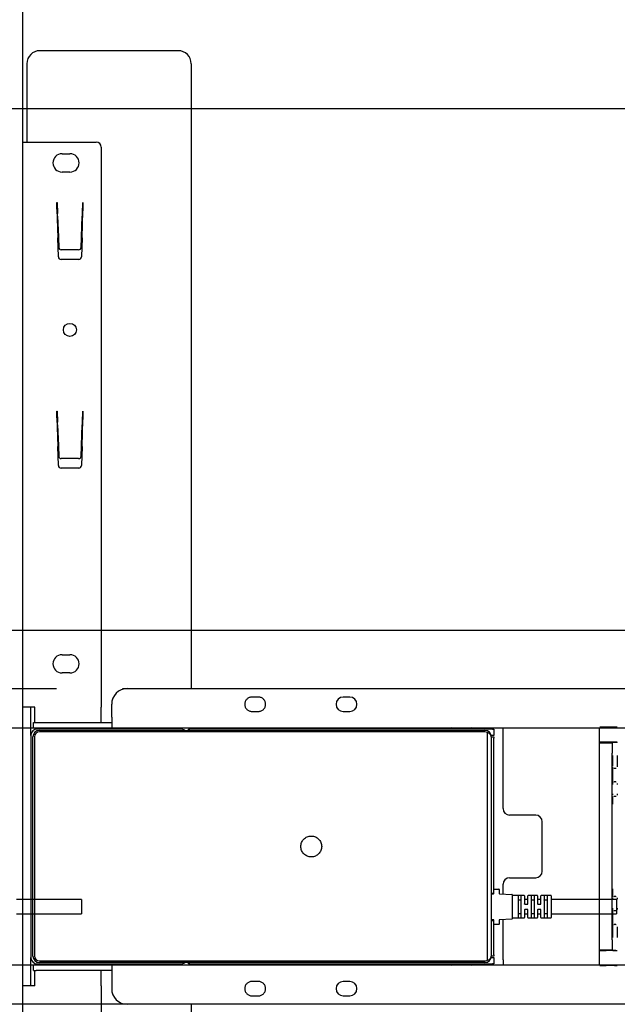
# Model space of a CAD drawing. Extents: x 0 to 5940, y 0 to 4200.
# Drawn here: x 3383 to 3612, y 2977 to 3354 of the extents above; entities that cross this region are included whole.
import ezdxf

# ---------------------------------------------------------------- set-up
doc = ezdxf.new("R2010")
doc.units = 0
doc.header["$LTSCALE"] = 20
doc.linetypes.add('PHANTOM', pattern=[12.7, 6.35, -1.27, 1.27, -1.27, 1.27, -1.27])
doc.layers.get('0').update_dxf_attribs({"linetype": 'CONTINUOUS'})
doc.layers.add('DOLD_REFERENS_RAM___LINJER', color=1, linetype='CONTINUOUS')
doc.styles.add('SLDTEXTSTYLE0', font='TXT', dxfattribs={"width": 0.7})
doc.dimstyles.new('SLDDIMSTYLE0', dxfattribs={"dimtxt": 50.8, "dimasz": 50, "dimexe": 0, "dimexo": 0.0625, "dimgap": 12.7, "dimtad": 0, "dimtih": 1, "dimtoh": 1, "dimrnd": 1e-09, "dimzin": 12, "dimtxsty": 'SLDTEXTSTYLE0', "dimsah": 1, "dimcen": 0.09, "dimazin": 3, "dimtfac": 1, "dimtofl": 0, "dimtmove": 0, "dimatfit": 3, "dimtolj": 1, "dimtzin": 12})

# ---------------------------------------------------------------- blocks, each defined once
blk = doc.blocks.new('_D')
at = {"color": 7, "linetype": 'CONTINUOUS'}
for p, q in [((4220.37, 3551.64), (4207.94, 3551.64)), ((4207.94, 3551.64), (4207.94, 3468.39)), ((4409.46, 3551.64), (4421.9, 3551.64)), ((4421.9, 3551.64), (4421.9, 3468.39)), ((4207.94, 3468.39), (4220.37, 3468.39)), ((4421.9, 3468.39), (4409.46, 3468.39)), ((3383.81, 3139.36), (3383.81, 3423.65)), ((5123.81, 3138.87), (5123.81, 3423.65)), ((5123.81, 3403.65), (3383.81, 3403.65))]:
    blk.add_line(p, q, dxfattribs=at)
for points in [[(3383.81, 3403.65), (3433.81, 3397.45), (3433.81, 3409.85)], [(5123.81, 3403.65), (5073.81, 3409.85), (5073.81, 3397.45)]]:
    blk.add_solid(points, dxfattribs=at)
at = {"color": 7, "linetype": 'CONTINUOUS', "char_height": 42.333, "attachment_point": 1, "style": 'SLDTEXTSTYLE0'}
for s, insert in [('68,50in', (4220.37, 3522.96)), ('Min.', (4073.28, 3458.22)), ('1740mm', (4204.93, 3458.22))]:
    blk.add_mtext(s, dxfattribs=dict(at, insert=insert))
blk = doc.blocks.new('_D_4')
at = {"color": 7, "linetype": 'CONTINUOUS'}
for p, q in [((4226.21, 3723.41), (4213.78, 3723.41)), ((4213.78, 3723.41), (4213.78, 3640.15)), ((4415.3, 3723.41), (4427.74, 3723.41)), ((4427.74, 3723.41), (4427.74, 3640.15)), ((4213.78, 3640.15), (4226.21, 3640.15)), ((4427.74, 3640.15), (4415.3, 3640.15)), ((3178.81, 3139.36), (3178.81, 3595.42)), ((5328.81, 3138.87), (5328.81, 3595.42)), ((5328.81, 3575.42), (3178.81, 3575.42))]:
    blk.add_line(p, q, dxfattribs=at)
for points in [[(3178.81, 3575.42), (3228.81, 3569.22), (3228.81, 3581.62)], [(5328.81, 3575.42), (5278.81, 3581.62), (5278.81, 3569.22)]]:
    blk.add_solid(points, dxfattribs=at)
at = {"color": 7, "linetype": 'CONTINUOUS', "char_height": 42.333, "attachment_point": 1, "style": 'SLDTEXTSTYLE0'}
for s, insert in [('84,65in', (4226.21, 3694.73)), ('2150mm', (4210.77, 3629.99)), ('Max.', (4067.44, 3629.99))]:
    blk.add_mtext(s, dxfattribs=dict(at, insert=insert))

msp = doc.modelspace()

# ---------------------------------------------------------------- linework, layer by layer
at = {"color": 7, "linetype": 'CONTINUOUS'}
for p, q in [((3443.308, 3342.104), (3390.308, 3342.104)), ((3385.308, 3337.104), (3385.308, 3307.104)), ((3448.308, 3337.104), (3448.308, 3097.604)), ((3383.808, 3090.504), (3383.808, 3307.104)), ((3383.808, 3307.104), (3388.308, 3307.104)), ((3388.308, 3307.104), (3411.808, 3307.104)), ((3398.808, 3302.604), (3401.808, 3302.604)), ((3413.808, 3305.104), (3413.808, 3090.504)), ((3401.808, 3295.604), (3398.808, 3295.604)), ((3396.808, 3283.934), (3396.908, 3283.934)), ((3396.808, 3281.409), (3396.808, 3283.934)), ((3396.908, 3283.934), (3396.912, 3283.834)), ((3396.912, 3283.834), (3397.051, 3279.844)), ((3406.565, 3279.844), (3406.705, 3283.834)), ((3406.705, 3283.834), (3406.708, 3283.934)), ((3406.708, 3283.934), (3406.808, 3283.934)), ((3406.808, 3283.934), (3406.808, 3280.744)), ((3396.808, 3281.409), (3397.147, 3270.412)), ((3397.051, 3279.844), (3397.055, 3279.73)), ((3397.09, 3278.732), (3397.055, 3279.73)), ((3406.471, 3270.437), (3406.808, 3280.744)), ((3406.561, 3279.73), (3406.527, 3278.732)), ((3406.561, 3279.73), (3406.565, 3279.844)), ((3397.09, 3278.732), (3397.369, 3270.737)), ((3406.247, 3270.737), (3406.527, 3278.732)), ((3397.403, 3263.069), (3397.147, 3270.412)), ((3397.369, 3270.737), (3397.381, 3270.388)), ((3397.381, 3270.388), (3397.509, 3266.742)), ((3406.108, 3266.742), (3406.235, 3270.388)), ((3406.471, 3270.437), (3406.213, 3263.069)), ((3406.235, 3270.388), (3406.247, 3270.737)), ((3405.108, 3265.78), (3398.508, 3265.78)), ((3405.214, 3262.104), (3398.403, 3262.104)), ((3396.808, 3203.934), (3396.908, 3203.934)), ((3396.808, 3201.409), (3396.808, 3203.934)), ((3396.808, 3201.409), (3397.147, 3190.412)), ((3396.908, 3203.934), (3396.912, 3203.834)), ((3396.912, 3203.834), (3397.051, 3199.844)), ((3406.471, 3190.437), (3406.808, 3200.744)), ((3406.565, 3199.844), (3406.705, 3203.834)), ((3406.705, 3203.834), (3406.708, 3203.934)), ((3406.708, 3203.934), (3406.808, 3203.934)), ((3406.808, 3203.934), (3406.808, 3200.744)), ((3397.051, 3199.844), (3397.055, 3199.73)), ((3397.09, 3198.732), (3397.055, 3199.73)), ((3397.09, 3198.732), (3397.369, 3190.737)), ((3406.247, 3190.737), (3406.527, 3198.732)), ((3406.561, 3199.73), (3406.527, 3198.732)), ((3406.561, 3199.73), (3406.565, 3199.844)), ((3397.403, 3183.069), (3397.147, 3190.412)), ((3397.369, 3190.737), (3397.381, 3190.388)), ((3397.381, 3190.388), (3397.509, 3186.742)), ((3406.108, 3186.742), (3406.235, 3190.388)), ((3406.471, 3190.437), (3406.213, 3183.069)), ((3406.235, 3190.388), (3406.247, 3190.737)), ((3405.108, 3185.78), (3398.508, 3185.78)), ((3405.214, 3182.104), (3398.403, 3182.104)), ((3398.808, 3110.604), (3401.808, 3110.604)), ((3401.808, 3103.604), (3398.808, 3103.604)), ((3423.808, 3097.604), (3951.808, 3097.604)), ((3417.808, 3086.604), (3417.808, 3091.604)), ((3509.058, 3094.354), (3506.558, 3094.354)), ((3388.308, 3090.504), (3383.808, 3090.504)), ((3383.808, 2983.704), (3383.808, 3090.504)), ((3386.808, 3079.604), (3386.808, 3090.504)), ((3388.308, 3084.604), (3388.308, 3090.504)), ((3413.808, 3084.604), (3413.808, 3090.504)), ((3506.558, 3088.854), (3509.058, 3088.854)), ((3387.808, 3082.604), (3387.808, 3084.604)), ((3387.808, 3084.604), (3388.808, 3084.604)), ((3388.808, 3084.604), (3417.808, 3084.604)), ((3417.808, 3086.604), (3417.808, 3082.604)), ((3386.808, 3079.604), (3386.808, 2994.604)), ((3387.808, 3082.604), (3388.808, 3082.604)), ((3388.808, 3082.604), (3417.808, 3082.604)), ((3444.308, 3082.104), (3389.308, 3082.104)), ((3390.108, 3081.604), (3560.808, 3081.604)), ((3560.808, 3081.004), (3390.108, 3081.004)), ((3398.099, 3082.604), (3398.499, 3082.324)), ((3398.499, 3082.324), (3398.185, 3082.104)), ((3398.499, 3082.324), (3405.118, 3082.324)), ((3405.118, 3082.324), (3405.518, 3082.604)), ((3405.432, 3082.104), (3405.118, 3082.324)), ((3417.808, 3082.604), (3809.808, 3082.604)), ((3447.308, 3081.604), (3447.308, 3082.104)), ((3447.308, 3082.104), (3447.808, 3082.104)), ((3563.808, 3082.104), (3447.808, 3082.104)), ((3448.308, 3082.604), (3448.308, 3082.104)), ((3548.07, 3082.604), (3547.808, 3082.421)), ((3547.808, 3082.421), (3547.808, 3082.208)), ((3547.808, 3082.421), (3555.808, 3082.421)), ((3547.808, 3082.208), (3547.956, 3082.104)), ((3547.808, 3082.208), (3555.808, 3082.208)), ((3555.808, 3082.421), (3555.546, 3082.604)), ((3555.66, 3082.104), (3555.808, 3082.208)), ((3555.808, 3082.208), (3555.808, 3082.421)), ((3561.808, 2993.489), (3561.808, 3080.72)), ((3563.808, 3079.604), (3563.258, 3079.604)), ((3563.808, 3082.104), (3564.308, 3082.104)), ((3564.308, 3079.604), (3563.808, 3079.604)), ((3564.308, 3082.104), (3564.308, 3079.604)), ((3567.808, 3080.604), (3567.808, 3082.604)), ((3567.808, 3051.604), (3567.808, 3080.604)), ((3387.608, 2995.104), (3387.608, 3079.104)), ((3388.208, 3079.104), (3388.208, 2995.104)), ((3563.308, 3079.104), (3564.308, 3079.104)), ((3563.308, 3079.104), (3563.308, 2995.104)), ((3564.308, 3079.104), (3564.308, 3078.604)), ((3564.308, 3020.754), (3564.308, 3078.604)), ((3580.308, 3049.104), (3570.308, 3049.104)), ((3582.808, 3027.604), (3582.808, 3046.604)), ((3570.308, 3025.104), (3580.308, 3025.104)), ((3563.308, 3019.254), (3564.308, 3019.254)), ((3564.308, 3019.254), (3564.308, 3020.754)), ((3564.308, 3019.104), (3564.308, 3019.254)), ((3564.408, 3020.754), (3566.208, 3020.754)), ((3566.308, 3020.654), (3566.308, 3019.099)), ((3567.808, 3018.922), (3567.808, 3022.604)), ((3563.308, 3019.004), (3564.208, 3019.004)), ((3566.403, 3018.999), (3571.214, 3018.734)), ((3571.308, 3018.635), (3571.308, 3009.374)), ((3575.958, 3018.254), (3571.408, 3018.254)), ((3573.558, 3018.006), (3573.558, 3010.003)), ((3574.708, 3016.566), (3573.658, 3016.566)), ((3574.808, 3010.003), (3574.808, 3018.006)), ((3576.058, 3018.154), (3576.058, 3015.104)), ((3577.208, 3016.754), (3576.158, 3016.754)), ((3577.308, 3015.104), (3577.308, 3018.154)), ((3580.958, 3018.254), (3577.408, 3018.254)), ((3578.558, 3018.006), (3578.558, 3010.003)), ((3579.708, 3016.566), (3578.658, 3016.566)), ((3579.808, 3010.003), (3579.808, 3018.006)), ((3581.058, 3018.154), (3581.058, 3015.104)), ((3582.208, 3016.754), (3581.158, 3016.754)), ((3582.308, 3015.104), (3582.308, 3018.154)), ((3586.208, 3018.254), (3582.408, 3018.254)), ((3583.558, 3018.006), (3583.558, 3010.003)), ((3584.708, 3016.566), (3583.658, 3016.566)), ((3584.808, 3010.003), (3584.808, 3018.006)), ((3586.308, 3018.154), (3586.308, 3009.854)), ((3611.308, 3016.754), (3586.308, 3016.754)), ((3611.308, 3016.754), (3611.308, 3011.254)), ((3576.058, 3012.904), (3576.058, 3009.854)), ((3576.158, 3015.004), (3577.208, 3015.004)), ((3577.208, 3013.004), (3576.158, 3013.004)), ((3577.308, 3009.854), (3577.308, 3012.904)), ((3581.058, 3012.904), (3581.058, 3009.854)), ((3581.158, 3015.004), (3582.208, 3015.004)), ((3582.208, 3013.004), (3581.158, 3013.004)), ((3582.308, 3009.854), (3582.308, 3012.904)), ((3564.208, 3009.004), (3563.308, 3009.004)), ((3563.308, 3008.754), (3564.308, 3008.754)), ((3564.308, 3008.754), (3564.308, 3008.904)), ((3564.308, 3007.254), (3564.308, 3008.754)), ((3566.308, 3008.91), (3566.308, 3007.354)), ((3571.214, 3009.274), (3566.403, 3009.009)), ((3567.808, 2993.604), (3567.808, 3009.087)), ((3571.408, 3009.754), (3575.958, 3009.754)), ((3573.658, 3011.443), (3574.708, 3011.443)), ((3576.158, 3011.254), (3577.208, 3011.254)), ((3577.408, 3009.754), (3580.958, 3009.754)), ((3578.658, 3011.443), (3579.708, 3011.443)), ((3581.158, 3011.254), (3582.208, 3011.254)), ((3582.408, 3009.754), (3586.208, 3009.754)), ((3583.658, 3011.443), (3584.708, 3011.443)), ((3586.308, 3011.254), (3611.308, 3011.254)), ((3564.308, 2995.604), (3564.308, 3007.254)), ((3566.208, 3007.254), (3564.408, 3007.254)), ((3386.808, 2983.704), (3386.808, 2994.604)), ((3390.108, 2993.204), (3560.808, 2993.204)), ((3563.258, 2994.604), (3563.808, 2994.604)), ((3564.308, 2995.104), (3563.308, 2995.104)), ((3563.808, 2994.604), (3564.308, 2994.604)), ((3564.308, 2995.604), (3564.308, 2995.104)), ((3564.308, 2994.604), (3564.308, 2992.104)), ((3567.808, 2993.604), (3567.808, 2991.604)), ((3387.808, 2989.604), (3387.808, 2991.604)), ((3388.808, 2991.604), (3387.808, 2991.604)), ((3387.808, 2989.604), (3388.808, 2989.604)), ((3388.308, 2983.704), (3388.308, 2989.604)), ((3417.808, 2991.604), (3388.808, 2991.604)), ((3417.808, 2989.604), (3388.808, 2989.604)), ((3389.308, 2992.104), (3444.308, 2992.104)), ((3560.808, 2992.604), (3390.108, 2992.604)), ((3398.499, 2991.884), (3398.099, 2991.604)), ((3398.185, 2992.104), (3398.499, 2991.884)), ((3405.118, 2991.884), (3398.499, 2991.884)), ((3405.118, 2991.884), (3405.432, 2992.104)), ((3405.518, 2991.604), (3405.118, 2991.884)), ((3413.808, 2983.704), (3413.808, 2989.604)), ((3809.808, 2991.604), (3417.808, 2991.604)), ((3417.808, 2991.604), (3417.808, 2987.604)), ((3447.308, 2992.104), (3447.308, 2992.604)), ((3447.808, 2992.104), (3447.308, 2992.104)), ((3447.808, 2992.104), (3563.808, 2992.104)), ((3448.308, 2992.104), (3448.308, 2991.604)), ((3547.956, 2992.104), (3547.808, 2992.001)), ((3547.808, 2992.001), (3547.808, 2991.788)), ((3555.808, 2992.001), (3547.808, 2992.001)), ((3547.808, 2991.788), (3548.07, 2991.604)), ((3555.808, 2991.788), (3547.808, 2991.788)), ((3555.546, 2991.604), (3555.808, 2991.788)), ((3555.808, 2992.001), (3555.66, 2992.104)), ((3555.808, 2991.788), (3555.808, 2992.001)), ((3564.308, 2992.104), (3563.808, 2992.104)), ((3417.808, 2987.604), (3417.808, 2982.604)), ((3509.058, 2985.354), (3506.558, 2985.354)), ((3383.808, 2767.104), (3383.808, 2983.704)), ((3388.308, 2983.704), (3383.808, 2983.704)), ((3413.808, 2983.704), (3413.808, 2769.104)), ((3506.558, 2979.854), (3509.058, 2979.854)), ((3951.808, 2976.604), (3423.808, 2976.604)), ((3448.308, 2976.604), (3448.308, 2737.104))]:
    msp.add_line(p, q, dxfattribs=at)
at = {"color": 7, "linetype": 'PHANTOM'}
for p, q in [((3218.808, 3097.604), (3746.808, 3097.604)), ((3474.058, 3094.354), (3471.558, 3094.354)), ((3471.558, 3088.854), (3474.058, 3088.854)), ((3212.808, 3082.604), (3604.808, 3082.604)), ((3604.808, 3077.007), (3604.808, 3082.636)), ((3610.485, 3082.779), (3607.308, 3082.779)), ((3611.485, 3082.77), (3611.493, 3082.762)), ((3611.503, 3082.604), (3624.114, 3082.604)), ((3604.808, 3076.854), (3604.808, 3077.007)), ((3604.808, 3076.854), (3609.765, 3076.854)), ((3604.808, 3072.854), (3604.808, 3076.854)), ((3610.485, 3077.029), (3607.308, 3077.029)), ((3609.765, 3076.854), (3609.918, 3077.007)), ((3610.998, 3077.011), (3610.418, 3077.011)), ((3611.498, 3077.007), (3611.485, 3077.02)), ((3604.808, 3001.354), (3604.808, 3072.854)), ((3609.608, 3001.354), (3609.608, 3072.854)), ((3610.379, 3067.011), (3610.231, 3067.011)), ((3611.038, 3067.011), (3610.379, 3067.011)), ((3611.185, 3067.011), (3611.038, 3067.011)), ((3610.231, 3061.811), (3610.353, 3061.811)), ((3611.064, 3061.811), (3610.353, 3061.811)), ((3611.064, 3061.811), (3611.185, 3061.811)), ((3610.353, 3056.311), (3610.222, 3056.311)), ((3611.064, 3056.311), (3610.353, 3056.311)), ((3611.195, 3056.311), (3611.064, 3056.311)), ((3406.308, 3016.754), (3381.308, 3016.754)), ((3406.308, 3016.754), (3406.308, 3011.254)), ((3610.222, 3017.897), (3610.353, 3017.897)), ((3611.064, 3017.897), (3610.353, 3017.897)), ((3611.064, 3017.897), (3611.195, 3017.897)), ((3610.353, 3012.397), (3610.231, 3012.397)), ((3611.064, 3012.397), (3610.353, 3012.397)), ((3611.185, 3012.397), (3611.064, 3012.397)), ((3381.308, 3011.254), (3406.308, 3011.254)), ((3610.231, 3007.197), (3610.379, 3007.197)), ((3611.038, 3007.197), (3610.379, 3007.197)), ((3611.038, 3007.197), (3611.185, 3007.197)), ((3604.808, 2997.354), (3604.808, 3001.354)), ((3604.808, 2997.202), (3604.808, 2997.354)), ((3609.765, 2997.354), (3604.808, 2997.354)), ((3604.808, 2991.573), (3604.808, 2997.202)), ((3610.485, 2997.18), (3607.308, 2997.18)), ((3609.765, 2997.354), (3609.918, 2997.201)), ((3610.998, 2997.197), (3610.418, 2997.197)), ((3611.485, 2997.188), (3611.498, 2997.201)), ((3604.808, 2991.604), (3212.808, 2991.604)), ((3610.485, 2991.43), (3607.308, 2991.43)), ((3611.493, 2991.446), (3611.485, 2991.438)), ((3624.114, 2991.604), (3611.503, 2991.604)), ((3474.058, 2985.354), (3471.558, 2985.354)), ((3471.558, 2979.854), (3474.058, 2979.854)), ((3746.808, 2976.604), (3218.808, 2976.604))]:
    msp.add_line(p, q, dxfattribs=at)
at = {"color": 7, "linetype": 'CONTINUOUS'}
msp.add_circle((3401.808, 3235.104), 2.5, dxfattribs=at)
at = {"color": 7, "linetype": 'PHANTOM'}
msp.add_circle((3494.308, 3037.104), 4, dxfattribs=at)
at = {"color": 7, "linetype": 'CONTINUOUS'}
for centre, radius, start, end in [((3390.308, 3337.104), 5, 90, 180), ((3443.308, 3337.104), 5, 0, 90), ((3411.808, 3305.104), 2, 0, 90), ((3398.808, 3299.104), 3.5, 90, 270), ((3401.808, 3299.104), 3.5, 270, 90), ((3398.403, 3263.104), 1, 182, 270), ((3405.214, 3263.104), 1, 270, 358), ((3398.403, 3183.104), 1, 182, 270), ((3405.214, 3183.104), 1, 270, 358), ((3398.808, 3107.104), 3.5, 90, 270), ((3401.808, 3107.104), 3.5, 270, 90), ((3423.808, 3091.604), 6, 90, 180), ((3506.558, 3091.604), 2.75, 90, 270), ((3509.058, 3091.604), 2.75, 270, 90), ((3389.308, 3079.604), 2.5, 90, 180), ((3390.108, 3079.104), 2.5, 90, 180), ((3390.108, 3079.104), 1.9, 90, 180), ((3444.308, 3079.604), 2.5, 53.1301, 90), ((3560.808, 3079.104), 2.5, 0, 90), ((3560.808, 3079.104), 1.9, 58.24314, 90), ((3570.308, 3051.604), 2.5, 180, 270), ((3580.308, 3046.604), 2.5, 0, 90), ((3580.308, 3027.604), 2.5, 270, 0), ((3570.308, 3022.604), 2.5, 90, 180), ((3564.208, 3019.104), 0.1, 270, 0), ((3564.408, 3020.654), 0.1, 90, 180), ((3566.208, 3020.654), 0.1, 0, 90), ((3566.408, 3019.099), 0.1, 180, 266.8519), ((3571.208, 3018.635), 0.1, 0, 86.8519), ((3571.408, 3018.354), 0.1, 180, 270), ((3575.958, 3018.154), 0.1, 0, 90), ((3576.158, 3016.854), 0.1, 180, 270), ((3577.208, 3016.854), 0.1, 270, 0), ((3577.408, 3018.154), 0.1, 90, 180), ((3580.958, 3018.154), 0.1, 0, 90), ((3581.158, 3016.854), 0.1, 180, 270), ((3582.208, 3016.854), 0.1, 270, 0), ((3582.408, 3018.154), 0.1, 90, 180), ((3586.208, 3018.154), 0.1, 0, 90), ((3564.208, 3008.904), 0.1, 0, 90), ((3566.408, 3008.91), 0.1, 93.1481, 180), ((3571.208, 3009.374), 0.1, 273.1481, 0), ((3571.408, 3009.654), 0.1, 90, 180), ((3575.958, 3009.854), 0.1, 270, 0), ((3576.158, 3011.154), 0.1, 90, 180), ((3577.208, 3011.154), 0.1, 0, 90), ((3577.408, 3009.854), 0.1, 180, 270), ((3580.958, 3009.854), 0.1, 270, 0), ((3581.158, 3011.154), 0.1, 90, 180), ((3582.208, 3011.154), 0.1, 0, 90), ((3582.408, 3009.854), 0.1, 180, 270), ((3586.208, 3009.854), 0.1, 270, 0), ((3564.408, 3007.354), 0.1, 180, 270), ((3566.208, 3007.354), 0.1, 270, 0), ((3389.308, 2994.604), 2.5, 180, 270), ((3390.108, 2995.104), 2.5, 180, 270), ((3390.108, 2995.104), 1.9, 180, 270), ((3560.808, 2995.104), 2.5, 270, 0), ((3560.808, 2995.104), 1.9, 270, 301.75686), ((3444.308, 2994.604), 2.5, 270, 306.8699), ((3506.558, 2982.604), 2.75, 90, 270), ((3509.058, 2982.604), 2.75, 270, 90), ((3423.808, 2982.604), 6, 180, 270)]:
    msp.add_arc(centre, radius, start, end, dxfattribs=at)
at = {"color": 7, "linetype": 'PHANTOM'}
for centre, start, end in [((3471.558, 3091.604), 90, 270), ((3474.058, 3091.604), 270, 90), ((3471.558, 2982.604), 90, 270), ((3474.058, 2982.604), 270, 90)]:
    msp.add_arc(centre, 2.75, start, end, dxfattribs=at)
at = {"color": 7, "linetype": 'CONTINUOUS'}
for centre, major_axis, ratio, start_param, end_param in [((3398.508, 3266.777), (1, 0), 0.9961901, 3.1763664, 4.712389), ((3405.108, 3266.777), (1, 0), 0.9961901, 4.712389, 6.2484116), ((3398.508, 3186.777), (1, 0), 0.9961901, 3.1763664, 4.712389), ((3405.108, 3186.777), (1, 0), 0.9961901, 4.712389, 6.2484116), ((3561.523, 3079.104), (1.786, 0), 0.9165151, 0, 1.4101057), ((3561.523, 2995.104), (1.786, 0), 0.9165151, 4.8730796, 6.2831853)]:
    msp.add_ellipse(centre, major_axis=major_axis, ratio=ratio, start_param=start_param, end_param=end_param, dxfattribs=at)
at = {"color": 7, "linetype": 'PHANTOM'}
for centre, major_axis, start_param, end_param in [((3607.308, 3082.757), (2.5, 0), 1.5707963, 2.8934533), ((3610.485, 3082.77), (1, 0), 0.0087266, 1.5707963), ((3607.308, 3077.007), (2.5, 0), 1.5707963, 3.1415927), ((3609.643, 3072.854), (0, 4), 0, 1.5707963), ((3610.418, 3077.007), (0.5, 0), 1.5707963, 3.132866), ((3610.485, 3077.02), (1, 0), 0.0087266, 1.5707963), ((3610.998, 3077.007), (0.5, 0), 0.0087266, 1.5707963), ((3609.879, 3072.011), (0, 4.5), 3.5658814, 4.712389), ((3611.538, 3072.011), (0, 4.5), 1.5707963, 2.8772474), ((3609.731, 3064.411), (0, 3.1), 0, 3.1415927), ((3609.853, 3060.811), (0, 0.5), 4.712389, 6.2831853), ((3611.564, 3060.811), (0, 0.5), 0.2879323, 1.5707963), ((3609.853, 3057.311), (0, 0.5), 3.429525, 4.712389), ((3611.564, 3057.311), (0, 0.5), 1.5707963, 3.1415927), ((3609.722, 3053.311), (0, 3.5), 0.5522034, 1.5707963), ((3609.722, 3020.897), (0, 3.5), 1.5707963, 2.6347989), ((3609.853, 3016.897), (0, 0.5), 4.712389, 6.2831853), ((3611.564, 3016.897), (0, 0.5), 0.2879323, 1.5707963), ((3609.731, 3009.797), (0, 3.1), 0, 3.1415927), ((3609.853, 3013.397), (0, 0.5), 3.429525, 4.712389), ((3611.564, 3013.397), (0, 0.5), 1.5707963, 3.1415927), ((3609.879, 3002.197), (0, 4.5), 4.712389, 6.0188401), ((3611.538, 3002.197), (0, 4.5), 0.4242888, 1.5707963), ((3609.643, 3001.354), (0, 4), 1.5707963, 3.1415927), ((3607.308, 2997.202), (2.5, 0), 3.1415927, 4.712389), ((3610.418, 2997.202), (0.5, 0), 3.1503193, 4.712389), ((3610.485, 2997.188), (1, 0), 4.712389, 6.2744587), ((3610.998, 2997.202), (0.5, 0), 4.712389, 6.2744587), ((3607.308, 2991.452), (2.5, 0), 3.389732, 4.712389), ((3610.485, 2991.438), (1, 0), 4.712389, 6.2744587)]:
    msp.add_ellipse(centre, major_axis=major_axis, ratio=0.0087269, start_param=start_param, end_param=end_param, dxfattribs=at)
at = {"color": 7, "linetype": 'CONTINUOUS'}
for points, knots in [([(3573.558, 3016.633), (3573.558, 3016.633), (3573.558, 3016.624), (3573.563, 3016.609), (3573.58, 3016.59), (3573.602, 3016.577), (3573.629, 3016.568), (3573.648, 3016.567), (3573.658, 3016.566)], [0, 0, 0, 0, 0.0120436, 0.2695503, 0.4802504, 0.6608097, 0.8301765, 1, 1, 1, 1]), ([(3574.708, 3016.566), (3574.718, 3016.567), (3574.738, 3016.568), (3574.764, 3016.577), (3574.786, 3016.59), (3574.803, 3016.609), (3574.808, 3016.624), (3574.808, 3016.633), (3574.808, 3016.633)], [0, 0, 0, 0, 0.1698235, 0.3391903, 0.5197496, 0.7304497, 0.9879564, 1, 1, 1, 1]), ([(3578.558, 3016.633), (3578.558, 3016.633), (3578.558, 3016.624), (3578.563, 3016.609), (3578.58, 3016.59), (3578.602, 3016.577), (3578.629, 3016.568), (3578.648, 3016.567), (3578.658, 3016.566)], [0, 0, 0, 0, 0.0120436, 0.2695503, 0.4802504, 0.6608097, 0.8301765, 1, 1, 1, 1]), ([(3579.708, 3016.566), (3579.718, 3016.567), (3579.738, 3016.568), (3579.764, 3016.577), (3579.786, 3016.59), (3579.803, 3016.609), (3579.808, 3016.624), (3579.808, 3016.633), (3579.808, 3016.633)], [0, 0, 0, 0, 0.1698235, 0.3391903, 0.5197496, 0.7304497, 0.9879564, 1, 1, 1, 1]), ([(3583.658, 3016.566), (3583.648, 3016.567), (3583.629, 3016.568), (3583.602, 3016.577), (3583.58, 3016.59), (3583.563, 3016.609), (3583.558, 3016.624), (3583.558, 3016.633), (3583.558, 3016.633)], [0, 0, 0, 0, 0.1698235, 0.3391903, 0.5197496, 0.7304497, 0.9879564, 1, 1, 1, 1]), ([(3584.808, 3016.633), (3584.808, 3016.633), (3584.808, 3016.624), (3584.803, 3016.609), (3584.786, 3016.59), (3584.764, 3016.577), (3584.738, 3016.568), (3584.718, 3016.567), (3584.708, 3016.566)], [0, 0, 0, 0, 0.01204364, 0.26955029, 0.4802504, 0.66080972, 0.83017651, 1, 1, 1, 1]), ([(3576.158, 3015.004), (3576.147, 3015.005), (3576.125, 3015.007), (3576.095, 3015.024), (3576.073, 3015.049), (3576.06, 3015.077), (3576.059, 3015.096), (3576.058, 3015.104)], [0, 0, 0, 0, 0.1989589, 0.4009092, 0.6099845, 0.8300074, 1, 1, 1, 1]), ([(3576.058, 3012.904), (3576.059, 3012.916), (3576.062, 3012.938), (3576.079, 3012.969), (3576.106, 3012.992), (3576.134, 3013.003), (3576.152, 3013.004), (3576.158, 3013.004)], [0, 0, 0, 0, 0.233527, 0.4614133, 0.6777767, 0.8830476, 1, 1, 1, 1]), ([(3577.208, 3015.004), (3577.215, 3015.005), (3577.233, 3015.006), (3577.261, 3015.017), (3577.287, 3015.04), (3577.305, 3015.07), (3577.307, 3015.093), (3577.308, 3015.104)], [0, 0, 0, 0, 0.1169524, 0.3222233, 0.5385867, 0.766473, 1, 1, 1, 1]), ([(3577.308, 3012.904), (3577.308, 3012.913), (3577.306, 3012.932), (3577.294, 3012.96), (3577.271, 3012.984), (3577.242, 3013.001), (3577.219, 3013.003), (3577.208, 3013.004)], [0, 0, 0, 0, 0.1699926, 0.3900155, 0.5990908, 0.8010411, 1, 1, 1, 1]), ([(3581.158, 3015.004), (3581.147, 3015.005), (3581.125, 3015.007), (3581.095, 3015.024), (3581.073, 3015.049), (3581.06, 3015.077), (3581.059, 3015.096), (3581.058, 3015.104)], [0, 0, 0, 0, 0.1989589, 0.4009092, 0.6099845, 0.8300074, 1, 1, 1, 1]), ([(3581.058, 3012.904), (3581.059, 3012.916), (3581.062, 3012.938), (3581.079, 3012.969), (3581.106, 3012.992), (3581.134, 3013.003), (3581.152, 3013.004), (3581.158, 3013.004)], [0, 0, 0, 0, 0.233527, 0.4614133, 0.6777767, 0.8830476, 1, 1, 1, 1]), ([(3582.208, 3015.004), (3582.215, 3015.005), (3582.233, 3015.006), (3582.261, 3015.017), (3582.287, 3015.04), (3582.305, 3015.07), (3582.307, 3015.093), (3582.308, 3015.104)], [0, 0, 0, 0, 0.1169524, 0.3222233, 0.5385867, 0.766473, 1, 1, 1, 1]), ([(3582.308, 3012.904), (3582.308, 3012.913), (3582.306, 3012.932), (3582.294, 3012.96), (3582.271, 3012.984), (3582.242, 3013.001), (3582.219, 3013.003), (3582.208, 3013.004)], [0, 0, 0, 0, 0.1699926, 0.3900155, 0.5990908, 0.8010411, 1, 1, 1, 1]), ([(3573.558, 3011.375), (3573.558, 3011.375), (3573.558, 3011.384), (3573.563, 3011.4), (3573.58, 3011.419), (3573.602, 3011.432), (3573.629, 3011.441), (3573.648, 3011.442), (3573.658, 3011.443)], [0, 0, 0, 0, 0.0120436, 0.2695503, 0.4802504, 0.6608097, 0.8301765, 1, 1, 1, 1]), ([(3574.708, 3011.443), (3574.718, 3011.442), (3574.738, 3011.441), (3574.764, 3011.432), (3574.786, 3011.419), (3574.803, 3011.4), (3574.808, 3011.384), (3574.808, 3011.375), (3574.808, 3011.375)], [0, 0, 0, 0, 0.1698235, 0.3391903, 0.5197496, 0.7304497, 0.9879564, 1, 1, 1, 1]), ([(3578.558, 3011.375), (3578.558, 3011.375), (3578.558, 3011.384), (3578.563, 3011.4), (3578.58, 3011.419), (3578.602, 3011.432), (3578.629, 3011.441), (3578.648, 3011.442), (3578.658, 3011.443)], [0, 0, 0, 0, 0.0120436, 0.2695503, 0.4802504, 0.6608097, 0.8301765, 1, 1, 1, 1]), ([(3579.708, 3011.443), (3579.718, 3011.442), (3579.738, 3011.441), (3579.764, 3011.432), (3579.786, 3011.419), (3579.803, 3011.4), (3579.808, 3011.384), (3579.808, 3011.375), (3579.808, 3011.375)], [0, 0, 0, 0, 0.1698235, 0.3391903, 0.5197496, 0.7304497, 0.9879564, 1, 1, 1, 1]), ([(3583.658, 3011.443), (3583.648, 3011.442), (3583.629, 3011.441), (3583.602, 3011.432), (3583.58, 3011.419), (3583.563, 3011.4), (3583.558, 3011.384), (3583.558, 3011.375), (3583.558, 3011.375)], [0, 0, 0, 0, 0.1698235, 0.3391903, 0.5197496, 0.7304497, 0.9879564, 1, 1, 1, 1]), ([(3584.808, 3011.375), (3584.808, 3011.375), (3584.808, 3011.384), (3584.803, 3011.4), (3584.786, 3011.419), (3584.764, 3011.432), (3584.738, 3011.441), (3584.718, 3011.442), (3584.708, 3011.443)], [0, 0, 0, 0, 0.01204364, 0.26955029, 0.4802504, 0.66080972, 0.83017651, 1, 1, 1, 1])]:
    msp.add_open_spline(points, degree=3, knots=knots, dxfattribs=at)
at = {"layer": 'DOLD_REFERENS_RAM___LINJER'}
for p, q in [((880, 3320), (5060, 3320)), ((1080, 3120), (4860, 3120))]:
    msp.add_line(p, q, dxfattribs=at)

# ---------------------------------------------------------------- dimensions: what is measured, and where the dimension line sits
at = {"color": 7, "linetype": 'CONTINUOUS'}
for base, p1, p2, text, picture, middle in [((3178.808, 3653.56), (5328.808, 3118.875), (3178.808, 3119.358), 'Max. <>', '_D_4', (4253.808, 3653.56)), ((3383.808, 3481.791), (5123.808, 3118.875), (3383.808, 3119.358), 'Min. <>', '_D', (4253.808, 3481.791))]:
    dim = msp.add_linear_dim(base=base, p1=p1, p2=p2, text=text, dimstyle='SLDDIMSTYLE0', dxfattribs=at)
    dim.commit()
    dim.dimension.update_dxf_attribs({"geometry": picture, "text_midpoint": middle, "dimtype": 160})

doc.saveas('drawing.dxf')
